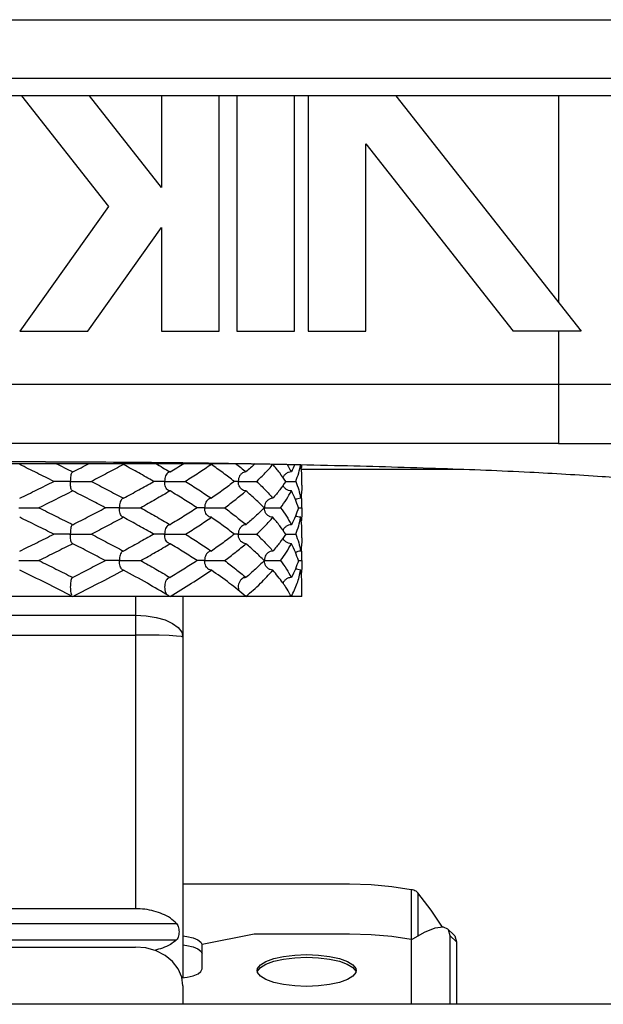
# Model space of a CAD drawing. Extents: x 34 to 167, y 23 to 78.
# Drawn here: x 62 to 63, y 74 to 75 of the extents above; entities that cross this region are included whole.
import ezdxf

# ---------------------------------------------------------------- set-up
doc = ezdxf.new("R2010")
doc.units = 0
doc.header["$MEASUREMENT"] = 0
doc.layers.get('0').update_dxf_attribs({"linetype": 'CONTINUOUS'})

msp = doc.modelspace()

# ---------------------------------------------------------------- linework, layer by layer
for p, q in [((61.2184, 74.85325), (63.1534, 74.85325)), ((62.7784, 74.82225), (61.5934, 74.82225)), ((62.8109, 74.81325), (61.5609, 74.81325)), ((62.20097, 74.81325), (62.24682, 74.75498)), ((62.27463, 74.76503), (62.2367, 74.81325)), ((62.27463, 74.81325), (62.27463, 74.76503)), ((62.30495, 74.6894), (62.30495, 74.81325)), ((62.31427, 74.81325), (62.31427, 74.6894)), ((62.34459, 74.6894), (62.34459, 74.81325)), ((62.35175, 74.81325), (62.35175, 74.6894)), ((62.39782, 74.81325), (62.49525, 74.6894)), ((62.48333, 74.81325), (62.48333, 74.70456)), ((62.38207, 74.6894), (62.38207, 74.78786)), ((62.38207, 74.78786), (62.45953, 74.6894)), ((62.24682, 74.75498), (62.2001, 74.6894)), ((62.23582, 74.6894), (62.27463, 74.74387)), ((62.27463, 74.74387), (62.27463, 74.6894)), ((62.2001, 74.6894), (62.23582, 74.6894)), ((62.27463, 74.6894), (62.30495, 74.6894)), ((62.31427, 74.6894), (62.34459, 74.6894)), ((62.35175, 74.6894), (62.38207, 74.6894)), ((62.49525, 74.6894), (62.45953, 74.6894)), ((62.48333, 74.6894), (62.48333, 74.63028)), ((61.88847, 74.6615), (62.48333, 74.6615)), ((62.48333, 74.63028), (61.88847, 74.63028)), ((62.05702, 74.61975), (62.31478, 74.61975)), ((62.25458, 74.6192), (62.25413, 74.61932)), ((62.27911, 74.61531), (62.2782, 74.61503)), ((62.43352, 74.61665), (62.34811, 74.61665)), ((62.3484, 74.60836), (62.3484, 74.61225)), ((62.27911, 74.60531), (62.2782, 74.60558)), ((62.25458, 74.60142), (62.25413, 74.60129)), ((62.34835, 74.59642), (62.3484, 74.59836)), ((62.34835, 74.59642), (62.3484, 74.59447)), ((62.25458, 74.59142), (62.25413, 74.59154)), ((62.27911, 74.58753), (62.2782, 74.58726)), ((62.3484, 74.58058), (62.3484, 74.58447)), ((62.27911, 74.57753), (62.2782, 74.5778)), ((62.25458, 74.57364), (62.25413, 74.57352)), ((62.34835, 74.56864), (62.3484, 74.57058)), ((62.34835, 74.56864), (62.3484, 74.5667)), ((62.25458, 74.56364), (62.25413, 74.56376)), ((62.27911, 74.55975), (62.2782, 74.55948)), ((62.3484, 74.54975), (62.3484, 74.5567)), ((62.3484, 74.54975), (62.0234, 74.54975)), ((62.2609, 74.54975), (62.2609, 74.38547)), ((62.2859, 74.54975), (62.2859, 74.34916)), ((62.1109, 74.53993), (62.2609, 74.53993)), ((62.1109, 74.52948), (62.2609, 74.52948)), ((62.3734, 74.39837), (62.2859, 74.39837)), ((62.4059, 74.39544), (62.4059, 74.36937)), ((62.40944, 74.3938), (62.40944, 74.37118)), ((62.2609, 74.38547), (62.1109, 74.38547)), ((62.08925, 74.37771), (62.28255, 74.37771)), ((62.425, 74.37496), (62.42854, 74.37161)), ((62.08925, 74.36906), (62.28255, 74.36906)), ((62.2959, 74.36682), (62.3234, 74.3723)), ((62.3234, 74.3723), (62.3734, 74.3723)), ((62.4059, 74.36937), (62.4059, 74.33518)), ((62.42623, 74.37141), (62.42623, 74.33518)), ((62.42623, 74.37141), (62.42977, 74.36806)), ((62.1109, 74.3653), (62.2609, 74.3653)), ((62.29536, 74.36781), (62.29578, 74.36677)), ((62.2959, 74.35381), (62.2959, 74.36682)), ((62.42977, 74.36806), (62.42977, 74.33518)), ((62.32504, 74.35226), (62.32509, 74.35256)), ((62.3769, 74.35297), (62.37671, 74.35196)), ((62.2859, 74.34494), (62.2859, 74.33518)), ((62.90774, 74.33518), (61.46406, 74.33518))]:
    msp.add_line(p, q)
for points in [[(62.2609, 74.53993), (62.26646, 74.53964), (62.27175, 74.53879), (62.27649, 74.53741), (62.28045, 74.53559), (62.28343, 74.5334), (62.28528, 74.53096), (62.2859, 74.52839)], [(62.2859, 74.52839), (62.28505, 74.52867), (62.28255, 74.52893), (62.27858, 74.52916), (62.2734, 74.52933), (62.26737, 74.52944), (62.2609, 74.52948)], [(62.4059, 74.39544), (62.3957, 74.39705), (62.38475, 74.39804), (62.3734, 74.39837)], [(62.42226, 74.3759), (62.42203, 74.3763), (62.41634, 74.38477), (62.40944, 74.3938)], [(62.4059, 74.36911), (62.41281, 74.37316), (62.4185, 74.37547), (62.42274, 74.37595), (62.42501, 74.37496)], [(62.42501, 74.37496), (62.42535, 74.37458), (62.42623, 74.37141)], [(62.2859, 74.3712), (62.2879, 74.37094), (62.29122, 74.37012), (62.29376, 74.36905), (62.29536, 74.36781)], [(62.3734, 74.3723), (62.38475, 74.37197), (62.3957, 74.37098), (62.4059, 74.36937)], [(62.42854, 74.37161), (62.42888, 74.37123), (62.42977, 74.36806)], [(62.2859, 74.34494), (62.28529, 74.34942), (62.28343, 74.35378), (62.28042, 74.35766), (62.27652, 74.36084), (62.27175, 74.36329), (62.2664, 74.36481), (62.2609, 74.3653)], [(62.2859, 74.36647), (62.2879, 74.3662), (62.29122, 74.36538), (62.29376, 74.36432), (62.29536, 74.36307), (62.2959, 74.36174)], [(62.3249, 74.35297), (62.32509, 74.35397), (62.3266, 74.35594), (62.3295, 74.35772), (62.33367, 74.35924), (62.33881, 74.36039), (62.34468, 74.3611), (62.3509, 74.36135)], [(62.32509, 74.35256), (62.32659, 74.35452), (62.32951, 74.35631), (62.33366, 74.35782), (62.33883, 74.35897), (62.34468, 74.35968), (62.3509, 74.35993)], [(62.3509, 74.36135), (62.35712, 74.3611), (62.36299, 74.36039), (62.36814, 74.35924), (62.37231, 74.35772), (62.37521, 74.35594), (62.37671, 74.35397), (62.3769, 74.35297)], [(62.3509, 74.35993), (62.35713, 74.35968), (62.36298, 74.35897), (62.36815, 74.35782), (62.3723, 74.35631), (62.37521, 74.35452)], [(62.28534, 74.34909), (62.28809, 74.34945), (62.29133, 74.35025), (62.29381, 74.3513), (62.29537, 74.35251), (62.2959, 74.35381)], [(62.37521, 74.35452), (62.37671, 74.35256), (62.37677, 74.35226)], [(62.3266, 74.34999), (62.32509, 74.35196), (62.3249, 74.35297)], [(62.3509, 74.34459), (62.34468, 74.34483), (62.33881, 74.34555), (62.33367, 74.3467), (62.3295, 74.34821), (62.3266, 74.34999)], [(62.37671, 74.35196), (62.37521, 74.34999), (62.37231, 74.34821), (62.36814, 74.3467), (62.36299, 74.34555), (62.35712, 74.34483), (62.3509, 74.34459)]]:
    msp.add_lwpolyline(points)
for points, start_tangent, end_tangent in [([(62.48333, 74.6615), (62.52485, 74.66137), (62.56617, 74.66096), (62.60566, 74.66028), (62.64169, 74.65934), (62.67287, 74.65818), (62.69822, 74.65683), (62.71699, 74.65535), (62.72874, 74.65377)], (1, -0.000003), (0.981238, -0.192801)), ([(62.48333, 74.63028), (62.51963, 74.63015), (62.5558, 74.62974), (62.59037, 74.62906), (62.6219, 74.62812), (62.6492, 74.62696), (62.67138, 74.62561), (62.6878, 74.62412), (62.69806, 74.62255)], (1, -0.000003), (0.975713, -0.219055)), ([(62.1859, 74.62076), (62.24939, 74.62052)], (1, 0), (0.999972, -0.007466)), ([(62.24939, 74.62052), (62.25104, 74.62051)], (0.999972, -0.007466), (0.999971, -0.007665)), ([(62.25104, 74.62051), (62.2836, 74.6202)], (0.999971, -0.007665), (0.999931, -0.01172)), ([(62.2836, 74.6202), (62.3014, 74.61997)], (0.999931, -0.01172), (0.999901, -0.01404)), ([(62.3014, 74.61997), (62.30438, 74.61992)], (0.999901, -0.01404), (0.999896, -0.014434)), ([(62.30438, 74.61992), (62.31106, 74.61982), (62.36916, 74.61868), (62.42204, 74.61713), (62.46818, 74.61521), (62.50625, 74.61298), (62.53516, 74.61049), (62.55409, 74.60784), (62.56247, 74.60508)], (0.999896, -0.014434), (0.737708, -0.67512))]:
    msp.add_spline(points, degree=3, dxfattribs=dict(start_tangent=start_tangent, end_tangent=end_tangent))
for points in [[(62.1859, 74.62076), (62.24939, 74.62052), (62.29925, 74.62)], [(62.21802, 74.61031), (62.20908, 74.61475), (62.20007, 74.6192)], [(62.21913, 74.61975), (62.22796, 74.61531)], [(62.22796, 74.61531), (62.23666, 74.61975)], [(62.25458, 74.6192), (62.24625, 74.61475), (62.23773, 74.61031)], [(62.25393, 74.61945), (62.25365, 74.61972)], [(62.25413, 74.61932), (62.25393, 74.61945)], [(62.27029, 74.61046), (62.2627, 74.61475), (62.25458, 74.6192)], [(62.27153, 74.61975), (62.27911, 74.61531)], [(62.27911, 74.61531), (62.28639, 74.61975)], [(62.30081, 74.6192), (62.29421, 74.61475), (62.28728, 74.61031)], [(62.29925, 74.62), (62.30082, 74.61997)], [(62.30081, 74.6192), (62.29973, 74.61945), (62.29925, 74.61972)], [(62.3129, 74.61031), (62.30704, 74.61475), (62.30081, 74.6192)], [(62.30082, 74.61997), (62.31106, 74.61982), (62.3191, 74.6197)], [(62.31357, 74.61978), (62.31901, 74.61531)], [(62.32381, 74.61957), (62.31901, 74.61531)], [(62.3191, 74.6197), (62.32981, 74.61951)], [(62.3246, 74.61031), (62.32911, 74.61475), (62.33318, 74.6192)], [(62.32981, 74.61951), (62.33318, 74.61945)], [(62.33318, 74.61945), (62.34294, 74.61926)], [(62.33991, 74.61031), (62.33678, 74.61475), (62.33318, 74.6192)], [(62.34059, 74.61926), (62.34287, 74.61531)], [(62.34471, 74.61915), (62.34287, 74.61531)], [(62.34294, 74.61926), (62.34778, 74.61916)], [(62.3452, 74.61031), (62.34674, 74.61475), (62.34777, 74.6191)], [(62.34828, 74.61537), (62.3478, 74.6191)], [(62.34827, 74.61909), (62.34808, 74.61724)], [(62.22757, 74.61505), (62.2272, 74.61432), (62.22691, 74.61322), (62.22674, 74.61189), (62.22667, 74.61031)], [(62.2278, 74.61527), (62.22757, 74.61505)], [(62.2782, 74.61503), (62.27741, 74.61432), (62.27678, 74.61322), (62.27639, 74.61189), (62.27625, 74.61031)], [(62.31663, 74.61435), (62.3166, 74.61432), (62.31569, 74.61322), (62.31514, 74.61189), (62.31494, 74.61031)], [(62.31901, 74.61531), (62.31777, 74.61506), (62.31663, 74.61435)], [(62.33862, 74.61268), (62.33846, 74.61235)], [(62.34287, 74.61531), (62.34139, 74.61505), (62.34001, 74.61432), (62.33894, 74.61322), (62.33862, 74.61268)], [(62.34832, 74.61475), (62.34828, 74.61537)], [(62.3484, 74.61225), (62.34832, 74.61475)], [(62.20007, 74.60142), (62.20908, 74.60586), (62.21802, 74.61031)], [(62.22667, 74.61031), (62.22489, 74.61031), (62.22334, 74.61031), (62.22197, 74.61031), (62.22076, 74.61031), (62.21974, 74.61031), (62.21892, 74.61031), (62.21834, 74.61031), (62.21802, 74.61031)], [(62.22667, 74.61031), (62.22849, 74.61031), (62.23014, 74.61031), (62.23167, 74.61031), (62.23311, 74.61031), (62.23441, 74.61031), (62.23555, 74.61031), (62.23651, 74.61031), (62.23726, 74.61031), (62.23773, 74.61031)], [(62.22757, 74.60556), (62.2272, 74.60628), (62.22691, 74.60738), (62.22674, 74.60872), (62.22667, 74.61031)], [(62.23773, 74.61031), (62.24626, 74.60585), (62.25458, 74.60142)], [(62.25458, 74.60142), (62.26269, 74.60586), (62.27029, 74.61015)], [(62.27625, 74.61031), (62.27477, 74.61031), (62.27353, 74.61031), (62.27247, 74.61031), (62.2716, 74.61031), (62.27093, 74.61031), (62.27046, 74.61031), (62.27023, 74.61031), (62.27025, 74.61031), (62.27057, 74.61031)], [(62.27057, 74.61031), (62.27029, 74.61046)], [(62.27029, 74.61015), (62.27057, 74.61031)], [(62.2782, 74.60558), (62.27742, 74.60628), (62.27678, 74.60738), (62.27639, 74.60872), (62.27625, 74.61031)], [(62.27625, 74.61031), (62.27782, 74.61031), (62.27929, 74.61031), (62.2807, 74.61031), (62.28207, 74.61031), (62.28337, 74.61031), (62.28457, 74.61031), (62.28563, 74.61031), (62.28656, 74.61031), (62.28728, 74.61031)], [(62.28728, 74.61031), (62.29422, 74.60586), (62.30081, 74.60142)], [(62.3129, 74.61031), (62.30704, 74.60586), (62.30081, 74.60142)], [(62.31494, 74.61031), (62.31393, 74.61031), (62.31314, 74.61031), (62.3129, 74.61031)], [(62.31663, 74.60626), (62.3166, 74.60628), (62.3157, 74.60738), (62.31514, 74.60872), (62.31494, 74.61031)], [(62.31494, 74.61031), (62.31607, 74.61031), (62.31718, 74.61031), (62.31829, 74.61031), (62.31943, 74.61031), (62.32057, 74.61031), (62.32168, 74.61031), (62.32272, 74.61031), (62.32371, 74.61031), (62.3246, 74.61031)], [(62.3246, 74.61031), (62.32912, 74.60586), (62.33318, 74.60142)], [(62.33991, 74.61031), (62.33678, 74.60586), (62.33318, 74.60142)], [(62.33861, 74.60794), (62.33846, 74.60826)], [(62.34287, 74.60531), (62.34139, 74.60556), (62.34002, 74.60628), (62.33895, 74.60738), (62.33861, 74.60794)], [(62.33991, 74.61031), (62.34069, 74.61031), (62.34153, 74.61031), (62.34241, 74.61031), (62.34331, 74.61031), (62.34425, 74.61031), (62.3452, 74.61031)], [(62.3452, 74.61031), (62.34674, 74.60585), (62.34778, 74.60142)], [(62.3484, 74.60836), (62.34832, 74.60586)], [(62.22796, 74.60531), (62.21913, 74.60086), (62.2102, 74.59642)], [(62.2278, 74.60535), (62.22757, 74.60556)], [(62.24507, 74.59649), (62.23667, 74.60085), (62.22796, 74.60531)], [(62.27911, 74.60531), (62.27153, 74.60086), (62.26369, 74.59642)], [(62.29337, 74.59642), (62.2864, 74.60086), (62.27911, 74.60531)], [(62.3078, 74.59642), (62.3136, 74.60086), (62.31901, 74.60531)], [(62.31901, 74.60531), (62.31777, 74.60556), (62.31663, 74.60626)], [(62.32857, 74.59642), (62.32401, 74.60086), (62.31901, 74.60531)], [(62.3372, 74.59642), (62.34027, 74.60086), (62.34287, 74.60531)], [(62.34658, 74.59642), (62.34497, 74.60085), (62.34287, 74.60531)], [(62.34828, 74.60525), (62.34778, 74.60142)], [(62.34828, 74.60148), (62.34808, 74.60337)], [(62.34832, 74.60586), (62.34828, 74.60525)], [(62.25393, 74.60117), (62.25333, 74.60043), (62.25286, 74.59933), (62.25258, 74.598), (62.25247, 74.59642)], [(62.25413, 74.60129), (62.25393, 74.60117)], [(62.29925, 74.60089), (62.29872, 74.60043), (62.29794, 74.59933), (62.29746, 74.598), (62.29729, 74.59642)], [(62.30081, 74.60142), (62.29973, 74.60117), (62.29925, 74.60089)], [(62.32889, 74.598), (62.32867, 74.59642)], [(62.32983, 74.59978), (62.3295, 74.59933), (62.32889, 74.598)], [(62.33318, 74.60142), (62.33179, 74.60117), (62.3305, 74.60043), (62.32983, 74.59978)], [(62.34778, 74.60142), (62.34626, 74.60117), (62.34506, 74.60058)], [(62.34832, 74.60086), (62.34828, 74.60148)], [(62.3484, 74.59836), (62.34832, 74.60086)], [(62.19963, 74.59642), (62.20149, 74.59642), (62.20316, 74.59642), (62.20468, 74.59642), (62.20608, 74.59642), (62.20733, 74.59642), (62.2084, 74.59642), (62.20925, 74.59642), (62.20988, 74.59642), (62.2102, 74.59642)], [(62.2102, 74.59642), (62.21912, 74.59198), (62.22796, 74.58753)], [(62.22796, 74.58753), (62.23666, 74.59198), (62.24507, 74.59635)], [(62.24519, 74.59642), (62.24507, 74.59649)], [(62.24507, 74.59635), (62.24519, 74.59642)], [(62.25247, 74.59642), (62.25082, 74.59642), (62.2494, 74.59642), (62.24817, 74.59642), (62.24711, 74.59642), (62.24625, 74.59642), (62.2456, 74.59642), (62.24519, 74.59642)], [(62.25393, 74.59167), (62.25333, 74.5924), (62.25287, 74.59349), (62.25258, 74.59483), (62.25247, 74.59642)], [(62.25247, 74.59642), (62.25419, 74.59642), (62.25578, 74.59642), (62.25727, 74.59642), (62.25869, 74.59642), (62.26002, 74.59642), (62.2612, 74.59642), (62.26223, 74.59642), (62.26308, 74.59642), (62.26369, 74.59642)], [(62.26369, 74.59642), (62.27152, 74.59198), (62.27911, 74.58753)], [(62.29337, 74.59642), (62.28639, 74.59197), (62.27911, 74.58753)], [(62.29729, 74.59642), (62.29602, 74.59642), (62.29499, 74.59642), (62.29415, 74.59642), (62.29349, 74.59642), (62.29337, 74.59642)], [(62.29925, 74.59195), (62.29873, 74.5924), (62.29794, 74.59349), (62.29746, 74.59483), (62.29729, 74.59642)], [(62.29729, 74.59642), (62.29866, 74.59642), (62.29997, 74.59642), (62.30125, 74.59642), (62.30252, 74.59642), (62.30376, 74.59642), (62.30493, 74.59642), (62.306, 74.59642), (62.30697, 74.59642), (62.3078, 74.59642)], [(62.30081, 74.59142), (62.29973, 74.59167), (62.29925, 74.59195)], [(62.3078, 74.59642), (62.3136, 74.59197), (62.31901, 74.58753)], [(62.32857, 74.59642), (62.32401, 74.59197), (62.31901, 74.58753)], [(62.32889, 74.59483), (62.32867, 74.59642)], [(62.32867, 74.59642), (62.32952, 74.59642), (62.3304, 74.59642), (62.33132, 74.59642), (62.33229, 74.59642), (62.33329, 74.59642), (62.3343, 74.59642), (62.33529, 74.59642), (62.33627, 74.59642), (62.3372, 74.59642)], [(62.32983, 74.59305), (62.32951, 74.59349), (62.32889, 74.59483)], [(62.33318, 74.59142), (62.3318, 74.59167), (62.33051, 74.5924), (62.32983, 74.59305)], [(62.3372, 74.59642), (62.34027, 74.59198), (62.34287, 74.58753)], [(62.34658, 74.59642), (62.34497, 74.59197), (62.34287, 74.58753)], [(62.34778, 74.59142), (62.34627, 74.59167), (62.34506, 74.59225)], [(62.34658, 74.59642), (62.34742, 74.59642), (62.34835, 74.59642)], [(62.34832, 74.59197), (62.34828, 74.59136)], [(62.3484, 74.59447), (62.34832, 74.59197)], [(62.21802, 74.58253), (62.20906, 74.58698), (62.20007, 74.59142)], [(62.22757, 74.58728), (62.2272, 74.58654), (62.22691, 74.58545), (62.22674, 74.58411), (62.22667, 74.58253)], [(62.2278, 74.58749), (62.22757, 74.58728)], [(62.25458, 74.59142), (62.24625, 74.58697), (62.23773, 74.58253)], [(62.25413, 74.59154), (62.25393, 74.59167)], [(62.27029, 74.58269), (62.26268, 74.58698), (62.25458, 74.59142)], [(62.2782, 74.58726), (62.27741, 74.58654), (62.27678, 74.58545), (62.27639, 74.58411), (62.27625, 74.58253)], [(62.28728, 74.58253), (62.29421, 74.58697), (62.30081, 74.59142)], [(62.3129, 74.58253), (62.30704, 74.58697), (62.30081, 74.59142)], [(62.31663, 74.58657), (62.3166, 74.58654), (62.31569, 74.58545), (62.31514, 74.58411), (62.31494, 74.58253)], [(62.31901, 74.58753), (62.31776, 74.58728), (62.31663, 74.58657)], [(62.3246, 74.58253), (62.32911, 74.58697), (62.33318, 74.59142)], [(62.33991, 74.58253), (62.33677, 74.58698), (62.33318, 74.59142)], [(62.34287, 74.58753), (62.34139, 74.58728), (62.34001, 74.58654), (62.33894, 74.58545), (62.33861, 74.58489)], [(62.3452, 74.58253), (62.34674, 74.58697), (62.34778, 74.59142)], [(62.34828, 74.58759), (62.34778, 74.59142)], [(62.34828, 74.59136), (62.34808, 74.58947)], [(62.34832, 74.58698), (62.34828, 74.58759)], [(62.3484, 74.58447), (62.34832, 74.58698)], [(62.20007, 74.57364), (62.20908, 74.57808), (62.21802, 74.58253)], [(62.22667, 74.58253), (62.22489, 74.58253), (62.22334, 74.58253), (62.22197, 74.58253), (62.22076, 74.58253), (62.21974, 74.58253), (62.21892, 74.58253), (62.21834, 74.58253), (62.21802, 74.58253)], [(62.22757, 74.57778), (62.2272, 74.57851), (62.22691, 74.5796), (62.22674, 74.58094), (62.22667, 74.58253)], [(62.22667, 74.58253), (62.22849, 74.58253), (62.23014, 74.58253), (62.23167, 74.58253), (62.23311, 74.58253), (62.23441, 74.58253), (62.23555, 74.58253), (62.23651, 74.58253), (62.23726, 74.58253), (62.23773, 74.58253)], [(62.23773, 74.58253), (62.24625, 74.57808), (62.25458, 74.57364)], [(62.27029, 74.58237), (62.26269, 74.57808), (62.25458, 74.57364)], [(62.27625, 74.58253), (62.27477, 74.58253), (62.27353, 74.58253), (62.27247, 74.58253), (62.2716, 74.58253), (62.27093, 74.58253), (62.27046, 74.58253), (62.27023, 74.58253), (62.27025, 74.58253), (62.27057, 74.58253)], [(62.27057, 74.58253), (62.27029, 74.58269)], [(62.27057, 74.58253), (62.27029, 74.58237)], [(62.2782, 74.5778), (62.27742, 74.57851), (62.27678, 74.5796), (62.27639, 74.58094), (62.27625, 74.58253)], [(62.27625, 74.58253), (62.27782, 74.58253), (62.27929, 74.58253), (62.2807, 74.58253), (62.28207, 74.58253), (62.28337, 74.58253), (62.28457, 74.58253), (62.28563, 74.58253), (62.28656, 74.58253), (62.28728, 74.58253)], [(62.28728, 74.58253), (62.29421, 74.57808), (62.30081, 74.57364)], [(62.3129, 74.58253), (62.30704, 74.57808), (62.30081, 74.57364)], [(62.31494, 74.58253), (62.31393, 74.58253), (62.31314, 74.58253), (62.3129, 74.58253)], [(62.31663, 74.57848), (62.3166, 74.57851), (62.3157, 74.5796), (62.31514, 74.58094), (62.31494, 74.58253)], [(62.31494, 74.58253), (62.31607, 74.58253), (62.31718, 74.58253), (62.31829, 74.58253), (62.31943, 74.58253), (62.32057, 74.58253), (62.32168, 74.58253), (62.32272, 74.58253), (62.32371, 74.58253), (62.3246, 74.58253)], [(62.3246, 74.58253), (62.32911, 74.57808), (62.33318, 74.57364)], [(62.33991, 74.58253), (62.33678, 74.57808), (62.33318, 74.57364)], [(62.33861, 74.58489), (62.33846, 74.58457)], [(62.33991, 74.58253), (62.34069, 74.58253), (62.34153, 74.58253), (62.34241, 74.58253), (62.34331, 74.58253), (62.34425, 74.58253), (62.3452, 74.58253)], [(62.3452, 74.58253), (62.34674, 74.57808), (62.34778, 74.57364)], [(62.22796, 74.57753), (62.21914, 74.57309), (62.2102, 74.56864)], [(62.2278, 74.57757), (62.22757, 74.57778)], [(62.24507, 74.56871), (62.23666, 74.57308), (62.22796, 74.57753)], [(62.26369, 74.56864), (62.27153, 74.57308), (62.27911, 74.57753)], [(62.29337, 74.56864), (62.28639, 74.57309), (62.27911, 74.57753)], [(62.3078, 74.56864), (62.3136, 74.57308), (62.31901, 74.57753)], [(62.31901, 74.57753), (62.31777, 74.57778), (62.31663, 74.57848)], [(62.32857, 74.56864), (62.32401, 74.57308), (62.31901, 74.57753)], [(62.3372, 74.56864), (62.34027, 74.57308), (62.34287, 74.57753)], [(62.33862, 74.58015), (62.33846, 74.58048)], [(62.34287, 74.57753), (62.34139, 74.57778), (62.34002, 74.57851), (62.33895, 74.5796), (62.33862, 74.58015)], [(62.34658, 74.56864), (62.34497, 74.57309), (62.34287, 74.57753)], [(62.34828, 74.57747), (62.34778, 74.57364)], [(62.34832, 74.57808), (62.34828, 74.57747)], [(62.3484, 74.58058), (62.34832, 74.57808)], [(62.25393, 74.57339), (62.25333, 74.57266), (62.25286, 74.57156), (62.25258, 74.57023), (62.25247, 74.56864)], [(62.25413, 74.57351), (62.25393, 74.57339)], [(62.29925, 74.57311), (62.29872, 74.57266), (62.29794, 74.57156), (62.29746, 74.57023), (62.29729, 74.56864)], [(62.30081, 74.57364), (62.29973, 74.57339), (62.29925, 74.57311)], [(62.32983, 74.57201), (62.3295, 74.57156), (62.32889, 74.57023)], [(62.33318, 74.57364), (62.33179, 74.57339), (62.3305, 74.57266), (62.32983, 74.57201)], [(62.34778, 74.57364), (62.34626, 74.57339), (62.34506, 74.57281)], [(62.34828, 74.5737), (62.34808, 74.57559)], [(62.34832, 74.57308), (62.34828, 74.5737)], [(62.3484, 74.57058), (62.34832, 74.57308)], [(62.19963, 74.56864), (62.20149, 74.56864), (62.20316, 74.56864), (62.20468, 74.56864), (62.20608, 74.56864), (62.20733, 74.56864), (62.2084, 74.56864), (62.20925, 74.56864), (62.20988, 74.56864), (62.2102, 74.56864)], [(62.2102, 74.56864), (62.21913, 74.5642), (62.22796, 74.55975)], [(62.24507, 74.56857), (62.23666, 74.5642), (62.22796, 74.55975)], [(62.24519, 74.56864), (62.24507, 74.56871)], [(62.24519, 74.56864), (62.24507, 74.56857)], [(62.25247, 74.56864), (62.25082, 74.56864), (62.2494, 74.56864), (62.24817, 74.56864), (62.24711, 74.56864), (62.24625, 74.56864), (62.2456, 74.56864), (62.24519, 74.56864)], [(62.25393, 74.56389), (62.25333, 74.56462), (62.25287, 74.56571), (62.25258, 74.56705), (62.25247, 74.56864)], [(62.25247, 74.56864), (62.25419, 74.56864), (62.25578, 74.56864), (62.25727, 74.56864), (62.25869, 74.56864), (62.26002, 74.56864), (62.2612, 74.56864), (62.26223, 74.56864), (62.26308, 74.56864), (62.26369, 74.56864)], [(62.26369, 74.56864), (62.27154, 74.56419), (62.27911, 74.55975)], [(62.29337, 74.56864), (62.28639, 74.5642), (62.27911, 74.55975)], [(62.29729, 74.56864), (62.29602, 74.56864), (62.29499, 74.56864), (62.29415, 74.56864), (62.29349, 74.56864), (62.29337, 74.56864)], [(62.29925, 74.56417), (62.29873, 74.56462), (62.29794, 74.56571), (62.29746, 74.56705), (62.29729, 74.56864)], [(62.29729, 74.56864), (62.29866, 74.56864), (62.29997, 74.56864), (62.30125, 74.56864), (62.30252, 74.56864), (62.30376, 74.56864), (62.30493, 74.56864), (62.306, 74.56864), (62.30697, 74.56864), (62.3078, 74.56864)], [(62.3078, 74.56864), (62.31361, 74.56419), (62.31901, 74.55975)], [(62.32857, 74.56864), (62.32401, 74.5642), (62.31901, 74.55975)], [(62.32889, 74.57023), (62.32867, 74.56864)], [(62.32867, 74.56864), (62.32952, 74.56864), (62.3304, 74.56864), (62.33132, 74.56864), (62.33229, 74.56864), (62.33329, 74.56864), (62.3343, 74.56864), (62.33529, 74.56864), (62.33627, 74.56864), (62.3372, 74.56864)], [(62.32889, 74.56705), (62.32867, 74.56864)], [(62.32983, 74.56528), (62.32951, 74.56571), (62.32889, 74.56705)], [(62.3372, 74.56864), (62.34027, 74.5642), (62.34287, 74.55975)], [(62.34658, 74.56864), (62.34497, 74.5642), (62.34287, 74.55975)], [(62.34658, 74.56864), (62.34742, 74.56864), (62.34835, 74.56864)], [(62.3484, 74.5667), (62.34832, 74.5642)], [(62.22782, 74.54982), (62.21412, 74.5567), (62.20007, 74.56364)], [(62.22796, 74.54975), (62.24148, 74.5567), (62.25458, 74.56364)], [(62.25413, 74.56377), (62.25393, 74.56389)], [(62.27831, 74.55023), (62.26716, 74.55669), (62.25458, 74.56364)], [(62.27911, 74.54975), (62.29036, 74.5567), (62.30081, 74.56364)], [(62.30081, 74.56364), (62.29973, 74.56389), (62.29925, 74.56417)], [(62.31901, 74.54975), (62.3104, 74.55668), (62.30081, 74.56364)], [(62.31901, 74.54975), (62.32663, 74.5567), (62.33318, 74.56364)], [(62.33318, 74.56364), (62.3318, 74.56389), (62.33051, 74.56462), (62.32983, 74.56528)], [(62.33841, 74.55696), (62.33318, 74.56364)], [(62.34287, 74.54975), (62.34593, 74.5567), (62.34778, 74.56364)], [(62.34778, 74.56364), (62.34627, 74.56389), (62.34506, 74.56447)], [(62.34828, 74.55979), (62.34778, 74.56364)], [(62.34828, 74.56358), (62.34804, 74.56139)], [(62.34832, 74.5642), (62.34828, 74.56358)], [(62.22757, 74.5595), (62.2272, 74.55878), (62.22691, 74.55769), (62.22673, 74.55632), (62.22667, 74.55475)], [(62.2278, 74.55971), (62.22757, 74.5595)], [(62.2782, 74.55948), (62.27743, 74.55878), (62.27679, 74.55769), (62.27639, 74.55632), (62.27625, 74.55475)], [(62.31663, 74.55879), (62.31661, 74.55878), (62.3157, 74.55769), (62.31513, 74.55632), (62.31494, 74.55475)], [(62.31901, 74.55975), (62.31777, 74.5595), (62.31663, 74.55879)], [(62.3386, 74.5567), (62.33841, 74.55696)], [(62.33861, 74.55712), (62.33848, 74.55684)], [(62.33938, 74.55556), (62.3386, 74.5567)], [(62.34287, 74.55975), (62.3414, 74.5595), (62.34003, 74.55878), (62.33896, 74.55769), (62.33861, 74.55712)], [(62.34063, 74.55362), (62.33938, 74.55556)], [(62.3484, 74.5567), (62.34828, 74.55979)], [(62.22667, 74.55475), (62.22673, 74.55318), (62.22692, 74.55177), (62.22721, 74.55068)], [(62.27625, 74.55475), (62.27639, 74.55318), (62.27681, 74.55177), (62.27743, 74.55072)], [(62.31494, 74.55475), (62.31514, 74.55318), (62.31528, 74.5527)], [(62.34287, 74.54975), (62.34063, 74.55362)], [(62.22796, 74.54975), (62.22782, 74.54982)], [(62.27911, 74.54975), (62.27831, 74.55023)], [(62.40944, 74.3938), (62.4084, 74.39464), (62.4072, 74.39519), (62.4059, 74.39544)], [(62.28255, 74.37771), (62.27925, 74.38049), (62.2752, 74.38268), (62.27066, 74.38423), (62.26585, 74.38516), (62.2609, 74.38547)], [(62.28255, 74.37771), (62.28319, 74.37671), (62.2836, 74.37544), (62.28379, 74.37401), (62.28379, 74.37255), (62.2836, 74.37115), (62.28319, 74.36995), (62.28255, 74.36906)], [(62.28255, 74.36906), (62.27925, 74.36667), (62.2752, 74.36479), (62.27091, 74.36351)], [(62.40591, 74.36927), (62.4059, 74.36937)]]:
    msp.add_spline(points, degree=3)

doc.saveas('drawing.dxf')
